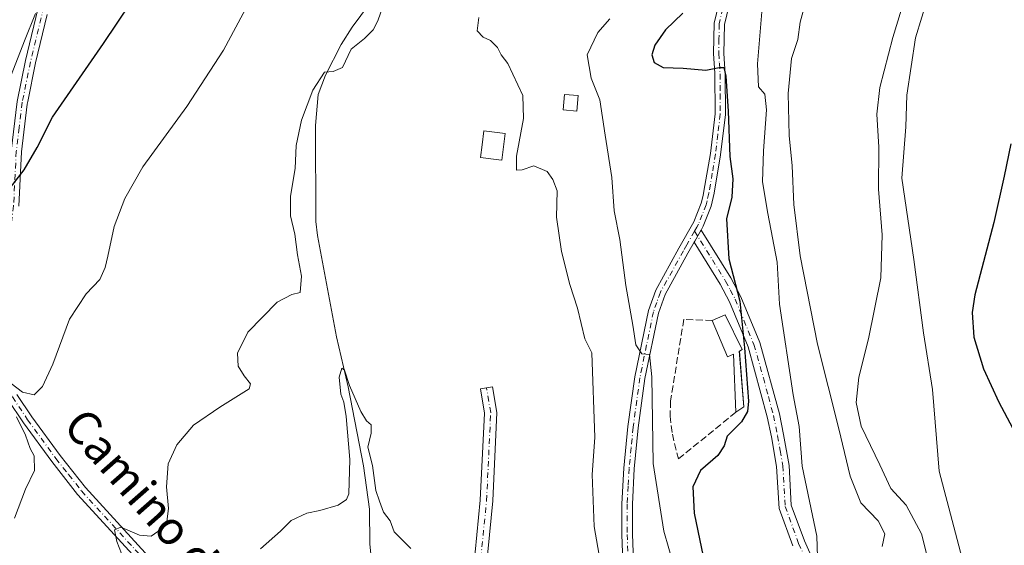
# Model space of a CAD drawing. Units: metres. Extents: x 573484 to 576938, y 4714941 to 4717291.
# Drawn here: x 574123 to 574360, y 4716156 to 4716282 of the extents above; entities that cross this region are included whole.
import ezdxf
from ezdxf.enums import TextEntityAlignment as Align

# ---------------------------------------------------------------- set-up
doc = ezdxf.new("R2010")
doc.units = ezdxf.units.M
doc.header["$MEASUREMENT"] = 0
doc.linetypes.add('DGN Style 3', pattern=[2.307223, 1.648017, -0.659207])
doc.linetypes.add('DGN Style 4', pattern=[2.638475, 1.318413, -0.659207, 0.001648, -0.659207])
for name, color, linetype, lineweight in [('Camino Cxs', 7, 'Continuous', 0), ('Camino eje', 30, 'DGN Style 4', 13), ('Corriente natural lineal', 142, 'Continuous', 13), ('Curva de nivel maestra', 30, 'Continuous', 30), ('Curva de nivel normal', 30, 'Continuous', 0), ('Edificación Cxs', 1, 'Continuous', 13), ('Edificación ligera Cxs', 1, 'Continuous', 0), ('Muro lineal', 1, 'DGN Style 3', 13), ('Pista no pavimentada Cxs', 111, 'Continuous', 0), ('Pista no pavimentada eje', 91, 'DGN Style 4', 0), ('Texto cartográfico', 7, 'Continuous', 0)]:
    doc.layers.add(name, color=color, linetype=linetype, lineweight=lineweight)
doc.styles.add('Style-Arial', font='txt')

msp = doc.modelspace()

# ---------------------------------------------------------------- linework, layer by layer
at = {"layer": 'Camino Cxs', "color": 7, "linetype": 'Continuous', "lineweight": 0}
for points in [[(574309.3157, 4716155.5086, 579.0328), (574306.0212, 4716164.4855, 578.1642), (574305.3925, 4716174.6113, 578.4229), (574304.1316, 4716181.704, 578.0451), (574303.1446, 4716186.5005, 577.6078), (574298.5055, 4716203.3879, 576.1798), (574294.0667, 4716214.1544, 574.8049), (574291.7994, 4716218.416, 574.4031), (574285.5457, 4716228.4826, 573.4086), (574285.6801, 4716228.7201, 573.435), (574287.0901, 4716231.1901, 573.5908), (574287.2267, 4716231.4319, 573.5942), (574294.3991, 4716219.9151, 575.8351), (574296.8119, 4716215.3668, 576.1059), (574301.3346, 4716204.3931, 577.3234), (574306.0546, 4716187.231, 578.6391), (574307.0743, 4716182.2874, 578.8065), (574308.3828, 4716174.8685, 579.1828), (574308.9154, 4716165.3067, 578.8197), (574312.0762, 4716156.6844, 579.446), (574318.9835, 4716141.2253, 581.2709)], [(574287.2268, 4716231.4319, 573.5942), (574287.0901, 4716231.1901, 573.5908), (574285.6801, 4716228.7201, 573.435), (574285.5457, 4716228.4826, 573.4086)], [(574287.2268, 4716231.4319, 573.5942), (574294.3991, 4716219.9151, 575.8351), (574296.8119, 4716215.3668, 576.1059), (574301.3346, 4716204.3931, 577.3234), (574306.0546, 4716187.231, 578.6391), (574307.0743, 4716182.2874, 578.8065), (574308.3828, 4716174.8685, 579.1828), (574308.9154, 4716165.3067, 578.8197), (574312.0762, 4716156.6844, 579.446), (574318.9835, 4716141.2253, 581.2709)], [(574309.3157, 4716155.5086, 579.0328), (574306.0212, 4716164.4855, 578.1642), (574305.3925, 4716174.6113, 578.4229), (574304.1316, 4716181.704, 578.0451), (574303.1446, 4716186.5005, 577.6078), (574298.5055, 4716203.3879, 576.1798), (574294.0667, 4716214.1544, 574.8049), (574291.7994, 4716218.416, 574.4031), (574285.5457, 4716228.4826, 573.4086)], [(574232.4561, 4716149.8598, 560.385), (574234.1131, 4716166.483, 560.6037), (574235.0959, 4716187.4508, 563.3377), (574234.1616, 4716193.2754, 561.3661), (574235.6096, 4716193.493, 561.4686), (574237.058, 4716193.7232, 561.582), (574238.1018, 4716187.5398, 562.5618), (574237.108, 4716166.3029, 561.1001), (574235.4767, 4716149.9693, 560.793)], [(574232.4561, 4716149.8598, 560.385), (574234.1131, 4716166.483, 560.6037), (574235.0959, 4716187.4508, 563.3377), (574234.1616, 4716193.2754, 561.3661), (574235.6096, 4716193.493, 561.4686), (574237.058, 4716193.7232, 561.582), (574238.1018, 4716187.5398, 562.5618), (574237.108, 4716166.3029, 561.1001), (574235.4767, 4716149.9693, 560.793)]]:
    msp.add_polyline3d(points, dxfattribs=at)
at = {"layer": 'Camino eje', "color": 30, "linetype": 'DGN Style 4', "lineweight": 13}
for points in [[(574285.6333, 4716231.1631, 573.4689), (574289.9301, 4716224.2551, 574.6596), (574293.1001, 4716219.1651, 575.0661), (574294.2351, 4716217.0251, 575.1569), (574295.4251, 4716214.7951, 575.4286), (574299.9251, 4716203.8801, 576.7374), (574302.1951, 4716195.8851, 577.4148), (574303.3951, 4716191.3901, 577.8672), (574304.6051, 4716186.8451, 578.1173), (574305.6051, 4716181.9851, 578.4161), (574306.2351, 4716178.4301, 578.8198), (574306.8851, 4716174.7851, 578.6863), (574307.4301, 4716165.0001, 578.2882), (574310.6852, 4716156.1205, 579.2272), (574317.6306, 4716140.5762, 580.9172), (574329.5368, 4716117.4251, 584.3617), (574341.7738, 4716105.1881, 586.4678), (574349.7114, 4716096.9198, 587.2579)], [(574233.9559, 4716149.8366, 560.5855), (574235.6096, 4716166.3731, 560.8517), (574236.6018, 4716187.5398, 562.8115), (574235.6096, 4716193.493, 561.4686)]]:
    msp.add_polyline3d(points, dxfattribs=at)
at = {"layer": 'Corriente natural lineal', "color": 142, "linetype": 'Continuous', "lineweight": 13}
msp.add_polyline3d([(574211.8601, 4716291.7901, 567.1763), (574203.3101, 4716280.2001, 566.8178), (574200.6201, 4716276.0101, 566.5742), (574196.8701, 4716268.6901, 566.0293), (574195.1001, 4716263.9801, 565.6449), (574194.4601, 4716256.5601, 564.6867), (574194.5101, 4716233.4501, 562.9457), (574194.9201, 4716230.1201, 563.036), (574199.5301, 4716205.7601, 561.2351), (574202.3301, 4716193.7101, 560.1167), (574206.0201, 4716174.7601, 559.8149), (574207.4601, 4716164.3001, 559.6538), (574207.5201, 4716155.9201, 559.8068), (574208.5801, 4716145.8301, 558.8701), (574208.7401, 4716140.4101, 558.2516), (574211.0201, 4716131.8001, 557.9614), (574211.1701, 4716093.2401, 555.9712), (574210.9801, 4716090.0801, 555.8819)], dxfattribs=at)
at = {"layer": 'Curva de nivel maestra', "color": 30, "linetype": 'Continuous', "lineweight": 30, "flags": 128}
for points, elevation in [([(574121.07, 4716241.6601), (574124.38, 4716245.9301), (574127.5, 4716251.2501), (574131.17, 4716258.5901), (574143.48, 4716276.3001), (574153.47, 4716291.2601)], 575), ([(574282.81, 4716283.5801), (574278.68, 4716279.5801), (574276.09, 4716275.9101), (574275.4, 4716273.5801), (574275.9, 4716271.7001), (574278.08, 4716270.5401), (574282.92, 4716270.3501), (574288.33, 4716269.8601), (574291.56, 4716270.4901), (574292.71, 4716270.5101), (574293.16, 4716268.4401), (574293.74, 4716259.9901), (574294.1, 4716249.1401), (574294.87, 4716243.7701), (574294.59, 4716239.3001), (574293.36, 4716234.1201), (574293.87, 4716224.4901), (574296.57, 4716214.3001), (574297.67, 4716203.1101), (574298.59, 4716190.2701), (574298.4, 4716187.8401), (574296.92, 4716185.3201), (574293.51, 4716181.9201), (574292.75, 4716179.5901), (574291.26, 4716177.2601), (574287.11, 4716173.6301), (574285.22, 4716169.7401), (574285.58, 4716163.3601), (574288.57, 4716148.6801)], 575), ([(574361.74, 4716252.1201), (574360.08, 4716244.3501), (574357.64, 4716233.2401), (574353.06, 4716215.8601), (574352.45, 4716211.5901), (574352.83, 4716205.6901), (574355.11, 4716198.0401), (574358.83, 4716190.0601), (574362.14, 4716183.9201)], 600)]:
    msp.add_lwpolyline(points, dxfattribs=dict(at, elevation=elevation))
at = {"layer": 'Curva de nivel normal', "color": 30, "linetype": 'Continuous', "lineweight": 0, "flags": 128}
for points, elevation in [([(574119.86, 4716195.5901), (574123.97, 4716192.5001), (574126.78, 4716191.8401), (574128.83, 4716193.7901), (574131.28, 4716199.2201), (574135.3, 4716210.0101), (574139.28, 4716216.0601), (574142.57, 4716219.5401), (574143.89, 4716222.4601), (574144.51, 4716225.1701), (574146.04, 4716232.3201), (574148.57, 4716239.0301), (574152.97, 4716246.5901), (574163.52, 4716261.1501), (574172.31, 4716274.6901), (574178.25, 4716285.7701)], 570), ([(574360.72, 4716118.8601), (574358.2, 4716122.4501), (574354.68, 4716130.1601), (574351.56, 4716146.7101), (574344.5, 4716173.4401), (574342.88, 4716193.0901), (574340.72, 4716206.7301), (574338.41, 4716224.3401), (574335.47, 4716243.9401), (574336.44, 4716256.2501), (574336.74, 4716263.8901), (574338.77, 4716277.6501), (574341.87, 4716287.6401)], 595), ([(574127.15, 4716283.4701), (574124.48, 4716276.9101), (574121.27, 4716268.6701)], 580), ([(574210.65, 4716285.2001), (574209.46, 4716281.7601), (574208.35, 4716279.5501), (574206.29, 4716277.4701), (574203.06, 4716274.8901), (574200.92, 4716270.5401), (574198.69, 4716269.5301), (574196.61, 4716269.3501), (574193.81, 4716265.0201), (574191.06, 4716257.8601), (574189.83, 4716251.7501), (574189.57, 4716246.2101), (574188.45, 4716239.5401), (574188.44, 4716234.8701), (574189.53, 4716230.4401), (574190.13, 4716225.5001), (574191.1, 4716220.3101), (574190.75, 4716216.4301), (574188.79, 4716215.9301), (574185.21, 4716214.0801), (574178.19, 4716206.9101), (574175.73, 4716201.8301), (574175.9, 4716198.7201), (574177.31, 4716196.4001), (574178.81, 4716194.4801), (574178.49, 4716193.2701), (574171.49, 4716188.8701), (574165.14, 4716184.5601), (574161.11, 4716179.7901), (574159.02, 4716175.2601), (574158.59, 4716169.6801), (574159.08, 4716164.5201), (574158.7, 4716161.3801), (574157.34, 4716159.5001), (574154.9, 4716157.8701), (574152.14, 4716158.0801), (574147.66, 4716159.9901), (574146.08, 4716159.3601), (574146.66, 4716156.5901), (574148.38, 4716152.2001)], 565), ([(574315.28, 4716150.3901), (574315.06, 4716157.8401), (574311.56, 4716174.6801), (574310.8, 4716184.2101), (574309.37, 4716191.8401), (574306.06, 4716213.5801), (574305.5, 4716223.7201), (574303.24, 4716235.4301), (574302.02, 4716242.9901), (574302.19, 4716250.5101), (574302.98, 4716260.3301), (574302.53, 4716264.0601), (574300.99, 4716265.8701), (574300.82, 4716271.3701), (574301.9, 4716284.8701)], 580), ([(574311.98, 4716284.9101), (574311.06, 4716281.4101), (574310.46, 4716277.2301), (574308.95, 4716272.6901), (574308.17, 4716264.2901), (574308.43, 4716254.1301), (574309.1, 4716246.8401), (574309.54, 4716237.5801), (574311.02, 4716225.2601), (574315.2, 4716203.9901), (574320.38, 4716183.6101), (574323.07, 4716172.2601), (574325.66, 4716165.8801), (574329.82, 4716161.5501), (574331.42, 4716158.4101), (574330.74, 4716155.4001)], 585), ([(574344.04, 4716143.4901), (574340.26, 4716158.3701), (574336.52, 4716165.3001), (574332.85, 4716169.3001), (574330.21, 4716174.9901), (574325.75, 4716184.2701), (574324.51, 4716189.9601), (574325.14, 4716196.0801), (574327.49, 4716205.2901), (574330.43, 4716219.9101), (574330.78, 4716230.2501), (574329.9, 4716241.2501), (574329.95, 4716251.3301), (574329.51, 4716259.2601), (574330.2, 4716265.6701), (574333.36, 4716277.7401), (574335.4, 4716284.5301)], 590), ([(574263.82, 4716146.8701), (574261.52, 4716160.1901), (574261, 4716172.6601), (574261.69, 4716181.5901), (574260.95, 4716201.8801), (574259.28, 4716205.2601), (574257.5, 4716212.6501), (574255.61, 4716218.3701), (574253.65, 4716226.2701), (574252.46, 4716234.5501), (574252.56, 4716240.8901), (574251.52, 4716243.5801), (574250.16, 4716245.4901), (574246.97, 4716246.8901), (574244.15, 4716245.8901), (574242.79, 4716245.8101), (574242.78, 4716249.2201), (574244.49, 4716258.2501), (574244.35, 4716263.7501), (574240.74, 4716271.5001), (574239.13, 4716273.5601), (574238.26, 4716275.3501), (574236.57, 4716277.0001), (574234.77, 4716277.7901), (574233.33, 4716279.2901), (574233.74, 4716282.5101)], 565), ([(574265.29, 4716282.1801), (574262.38, 4716278.9101), (574259.8, 4716273.5801), (574260.8, 4716267.9101), (574262.85, 4716262.7501), (574264.11, 4716254.2701), (574265.72, 4716244.0801), (574266.3, 4716236.0701), (574267.66, 4716229.1901), (574269.15, 4716218.0701), (574270.82, 4716208.5801), (574271.52, 4716203.8301), (574272.95, 4716201.6501), (574274.84, 4716201.5401), (574275.36, 4716196.1101), (574275.68, 4716175.3101), (574278.27, 4716159.0101), (574280.62, 4716150.7201)], 570), ([(574217.42, 4716154.8601), (574213.42, 4716158.8501), (574212.44, 4716161.5501), (574210.84, 4716163.6101), (574209.86, 4716166.2901), (574208.98, 4716168.8001), (574208.21, 4716174.8601), (574207.05, 4716179.2101), (574207.86, 4716182.6301), (574207.88, 4716184.6401), (574206.76, 4716185.5301), (574205.38, 4716187.8101), (574202.66, 4716194.1001), (574201.46, 4716197.7401), (574200.77, 4716198.2201), (574200.14, 4716196.0801), (574200.52, 4716191.9501), (574201.29, 4716190.0601), (574201.85, 4716186.6001), (574202.7, 4716176.2701), (574202.45, 4716168.0101), (574201.91, 4716166.6401), (574199.95, 4716165.2601), (574195.52, 4716163.9801), (574192.38, 4716163.3701), (574188.61, 4716161.5901), (574186.02, 4716159.0501), (574181.24, 4716154.7601)], 560), ([(574122.06, 4716162.1601), (574124.72, 4716169.1501), (574126.9, 4716173.6001), (574126.8, 4716177.1301), (574125.85, 4716178.9401), (574124.73, 4716182.1601), (574122.54, 4716186.5101)], 570)]:
    msp.add_lwpolyline(points, dxfattribs=dict(at, elevation=elevation))
at = {"layer": 'Edificación Cxs', "color": 1, "linetype": 'Continuous', "lineweight": 13, "elevation": 575.8104, "flags": 128}
msp.add_lwpolyline([(574296.4201, 4716202.3101), (574297.5001, 4716188.9401), (574295.6001, 4716187.6501), (574295.0101, 4716201.5701), (574293.5301, 4716200.9401), (574289.9001, 4716209.6601), (574292.9801, 4716211.0401), (574297.1001, 4716202.6801)], close=True, dxfattribs=at)
at = {"layer": 'Edificación Cxs', "color": 1, "linetype": 'Continuous', "lineweight": 13, "extrusion": (-0.124505, 8.76091e-05, 0.992219), "elevation": -70518.1904, "flags": 128}
msp.add_lwpolyline([(-4716605.2525, 566606.5801), (-4716591.8832, 566607.6781), (-4716590.5919, 566605.7641)], dxfattribs=at)
at = {"layer": 'Edificación Cxs', "color": 1, "linetype": 'Continuous', "lineweight": 13}
for points in [[(574289.9001, 4716209.6601, 574.1065), (574292.9801, 4716211.0401, 574.5139), (574297.1001, 4716202.6801, 575.765), (574296.4201, 4716202.3101, 575.6737)], [(574295.6001, 4716187.6501, 575.5721), (574295.0101, 4716201.5701, 575.4256), (574293.5301, 4716200.9401, 575.1172), (574289.9001, 4716209.6601, 574.1065)]]:
    msp.add_polyline3d(points, dxfattribs=at)
at = {"layer": 'Edificación ligera Cxs', "color": 1, "linetype": 'Continuous', "lineweight": 0, "elevation": 565.2359, "flags": 128}
msp.add_lwpolyline([(574240.0701, 4716254.6301), (574239.2601, 4716248.2201), (574238.5601, 4716248.3001), (574234.1501, 4716248.8601), (574234.5501, 4716251.9401), (574234.9801, 4716255.2801)], close=True, dxfattribs=at)
at = {"layer": 'Edificación ligera Cxs', "color": 1, "linetype": 'Continuous', "lineweight": 0}
for points in [[(574257.6601, 4716263.7401, 569.0636), (574257.3201, 4716260.0401, 568.5624), (574254.0301, 4716260.3401, 567.4545), (574254.3701, 4716264.0401, 567.801), (574257.6601, 4716263.7401, 569.0636)], [(574240.0701, 4716254.6301, 565.2359), (574239.2601, 4716248.2201, 564.6195), (574238.5601, 4716248.3001, 564.6136), (574234.1501, 4716248.8601, 564.0233), (574234.5501, 4716251.9401, 564.7766), (574234.9801, 4716255.2801, 564.7187), (574240.0701, 4716254.6301, 565.2359)]]:
    msp.add_polyline3d(points, dxfattribs=at)
msp.add_3dface([(574257.6601, 4716263.7401, 569.0636), (574257.3201, 4716260.0401, 569.0636), (574254.0301, 4716260.3401, 569.0636), (574254.3701, 4716264.0401, 569.0636)], dxfattribs=at)
at = {"layer": 'Muro lineal', "color": 1, "linetype": 'DGN Style 3', "lineweight": 13}
msp.add_polyline3d([(574289.9001, 4716209.6601, 574.1065), (574283.0601, 4716209.9701, 575.0869), (574279.8701, 4716190.3601, 573.6215), (574279.7801, 4716186.7301, 573.8605), (574280.3001, 4716182.3501, 574.0631), (574281.7601, 4716176.4001, 574.2568), (574295.6001, 4716187.6501, 575.5721)], dxfattribs=at)
at = {"layer": 'Pista no pavimentada Cxs', "color": 111, "linetype": 'Continuous', "lineweight": 0}
for points in [[(574394.1401, 4716493.9401, 592.3236), (574390.5801, 4716489.2201, 591.9085), (574378.1201, 4716474.9401, 591.7941), (574366.4701, 4716459.6801, 590.9514), (574355.9101, 4716445.4201, 590.5497), (574347.5501, 4716432.5001, 589.3316), (574342.9201, 4716423.7701, 588.6569), (574340.8701, 4716419.2801, 588.3181), (574325.6301, 4716383.7401, 585.7504), (574307.5401, 4716330.3501, 582.2265), (574294.5601, 4716287.8901, 577.2804), (574292.8101, 4716280.8401, 576.3382), (574292.7101, 4716273.9001, 575.9554), (574293.0201, 4716268.9401, 575.8253), (574293.0901, 4716259.2101, 575.5979), (574291.9201, 4716249.4901, 574.9965), (574290.3701, 4716240.2901, 574.3928), (574289.6401, 4716237.1501, 574.169), (574287.7401, 4716232.3401, 573.682), (574287.2268, 4716231.4319, 573.5942)], [(574188.4701, 4716111.0701, 557.367), (574179.1301, 4716122.0201, 558.6822), (574164.2701, 4716138.3301, 561.0958), (574157.6101, 4716145.6601, 562.4095), (574137.2301, 4716167.9001, 567.3546), (574131.0301, 4716175.7601, 568.4217), (574124.2001, 4716185.1001, 570.2113), (574120.4701, 4716190.6701, 570.9981), (574118.1001, 4716195.3201, 571.2537), (574117.2801, 4716200.0401, 571.2653), (574117.2301, 4716207.4701, 571.9631), (574118.4901, 4716221.7301, 573.8057), (574120.6001, 4716237.3701, 575.1864), (574121.2401, 4716250.4201, 576.5926), (574122.6901, 4716262.3101, 578.2972), (574124.6901, 4716272.1701, 581.0896), (574132.0901, 4716302.9301, 580.6496)], [(574122.6901, 4716262.3101, 578.2972), (574124.6901, 4716272.1701, 581.0896), (574132.0901, 4716302.9301, 580.6496)], [(574268.7501, 4716143.2901, 565.9316), (574268.1801, 4716158.2501, 566.7347), (574268.1801, 4716165.5801, 567.3606), (574268.6501, 4716174.2101, 567.9821), (574269.6301, 4716184.1801, 568.7456), (574271.2601, 4716196.1401, 569.729), (574274.5401, 4716212.1301, 571.5068), (574276.2901, 4716217.0001, 571.797), (574281.8701, 4716227.0601, 572.8598), (574285.4801, 4716233.4201, 573.5094), (574287.2401, 4716237.9001, 573.5955), (574287.6801, 4716239.7701, 573.8313), (574287.9101, 4716240.7801, 573.9778), (574289.4401, 4716249.8401, 574.7284), (574290.5901, 4716259.3501, 575.2161), (574290.5001, 4716269.1301, 575.4584), (574290.2101, 4716273.8401, 575.7911), (574290.3201, 4716281.1601, 576.092), (574292.1401, 4716288.5601, 576.5834)], [(574269.743, 4716083.6267, 564.7801), (574269.5101, 4716087.4801, 564.7992), (574269.5501, 4716100.0601, 565.103), (574268.9501, 4716117.8601, 565.4812), (574268.7501, 4716143.2901, 565.9316), (574268.1801, 4716158.2501, 566.7347), (574268.1801, 4716165.5801, 567.3606), (574268.6501, 4716174.2101, 567.9821), (574269.6301, 4716184.1801, 568.7456), (574271.2601, 4716196.1401, 569.729), (574274.5401, 4716212.1301, 571.5068), (574276.2901, 4716217.0001, 571.797), (574281.8701, 4716227.0601, 572.8598), (574285.4801, 4716233.4201, 573.5094), (574287.2401, 4716237.9001, 573.5955), (574287.6801, 4716239.7701, 573.8313), (574287.9101, 4716240.7801, 573.9778), (574289.4401, 4716249.8401, 574.7284), (574290.5901, 4716259.3501, 575.2161), (574290.5001, 4716269.1301, 575.4584), (574290.2101, 4716273.8401, 575.7911), (574290.3201, 4716281.1601, 576.092), (574292.1401, 4716288.5601, 576.5834)], [(574294.5601, 4716287.8901, 577.2804), (574292.8101, 4716280.8401, 576.3382), (574292.7101, 4716273.9001, 575.9554), (574293.0201, 4716268.9401, 575.8253), (574293.0901, 4716259.2101, 575.5979), (574291.9201, 4716249.4901, 574.9965), (574290.3701, 4716240.2901, 574.3928), (574289.6401, 4716237.1501, 574.169), (574287.7401, 4716232.3401, 573.682), (574287.2267, 4716231.4319, 573.5942), (574287.0901, 4716231.1901, 573.5908), (574285.6801, 4716228.7201, 573.435), (574285.5457, 4716228.4826, 573.4086), (574284.0501, 4716225.8401, 573.0434), (574278.5701, 4716215.9601, 572.3312), (574276.9601, 4716211.4601, 572.3472), (574273.7201, 4716195.7201, 570.815), (574272.1101, 4716183.8901, 569.407), (574271.1501, 4716174.0201, 568.5794), (574270.6801, 4716165.5101, 567.7481), (574270.6801, 4716158.3001, 567.1238), (574271.2501, 4716143.3501, 566.4022)], [(574129.9301, 4716283.2801, 579.5846), (574127.1301, 4716271.6301, 579.3142), (574125.2401, 4716262.3201, 578.05), (574125.1201, 4716261.7101, 577.9193), (574123.7301, 4716250.2101, 575.7512), (574123.0901, 4716237.1401, 574.3076)], [(574129.9301, 4716283.2801, 579.5846), (574127.1301, 4716271.6301, 579.3142), (574125.2401, 4716262.3201, 578.05), (574125.1201, 4716261.7101, 577.9193), (574123.7301, 4716250.2101, 575.7512), (574123.0901, 4716237.1401, 574.3076)], [(574287.2268, 4716231.4319, 573.5942), (574287.0901, 4716231.1901, 573.5908), (574285.6801, 4716228.7201, 573.435), (574285.5457, 4716228.4826, 573.4086)], [(574285.5457, 4716228.4826, 573.4086), (574284.0501, 4716225.8401, 573.0434), (574278.5701, 4716215.9601, 572.3312), (574276.9601, 4716211.4601, 572.3472), (574273.7201, 4716195.7201, 570.815), (574272.1101, 4716183.8901, 569.407), (574271.1501, 4716174.0201, 568.5794), (574270.6801, 4716165.5101, 567.7481), (574270.6801, 4716158.3001, 567.1238), (574271.2501, 4716143.3501, 566.4022), (574271.4501, 4716117.9101, 566.2266), (574272.0501, 4716100.1001, 565.4179), (574272.0101, 4716087.5501, 565.16), (574272.7101, 4716075.9101, 564.8674), (574274.4501, 4716055.0901, 565.1863), (574275.8101, 4716049.5901, 564.8947), (574277.2301, 4716045.6701, 564.5744), (574279.1401, 4716041.1301, 564.3592), (574289.9101, 4716017.6701, 562.9615), (574298.8301, 4715995.0901, 560.9583)], [(574157.6101, 4716145.6601, 562.4095), (574137.2301, 4716167.9001, 567.3546), (574131.0301, 4716175.7601, 568.4217), (574124.2001, 4716185.1001, 570.2113), (574120.4701, 4716190.6701, 570.9981)], [(574122.6301, 4716191.9401, 570.5197), (574126.2501, 4716186.5301, 569.8915), (574133.0201, 4716177.2701, 567.8099), (574139.1401, 4716169.5201, 567.2738), (574159.4601, 4716147.3401, 562.4389)], [(574122.6301, 4716191.9401, 570.5197), (574126.2501, 4716186.5301, 569.8915), (574133.0201, 4716177.2701, 567.8099), (574139.1401, 4716169.5201, 567.2738), (574159.4601, 4716147.3401, 562.4389), (574166.1201, 4716140.0101, 560.8325), (574181.0001, 4716123.6801, 558.4747), (574199.8101, 4716101.6401, 556.4124), (574211.2401, 4716088.7301, 556.2313), (574219.6001, 4716081.9501, 556.4946), (574227.1901, 4716075.4101, 556.3956), (574229.9901, 4716072.8201, 556.2751), (574233.3701, 4716068.9101, 556.7476), (574245.9001, 4716048.8101, 557.6804), (574253.3401, 4716038.4101, 557.6842), (574256.6701, 4716034.8601, 557.9074), (574260.2801, 4716031.5401, 558.1462), (574275.3001, 4716018.9901, 559.3683), (574280.0601, 4716014.5401, 559.8199), (574292.2601, 4716001.6501, 560.815), (574294.4201, 4715999.4501, 560.9603)]]:
    msp.add_polyline3d(points, dxfattribs=at)
at = {"layer": 'Pista no pavimentada eje', "color": 91, "linetype": 'DGN Style 4', "lineweight": 0}
for points in [[(574131.0101, 4716293.1051, 579.9479), (574125.9101, 4716271.9001, 580.1879), (574123.9317, 4716262.1451, 578.1412), (574123.1801, 4716256.0651, 576.9907), (574122.4851, 4716250.3151, 576.0017), (574121.8451, 4716237.2551, 574.6842), (574120.7901, 4716229.4101, 574.1913), (574119.7351, 4716221.5901, 573.5326), (574119.1101, 4716214.5501, 572.9726), (574118.4801, 4716207.4201, 571.7965), (574118.5301, 4716200.1501, 571.1819), (574119.3001, 4716195.7201, 571.1815), (574121.5501, 4716191.3051, 570.7371), (574125.2251, 4716185.8151, 570.0191), (574132.0251, 4716176.5151, 568.0393), (574135.0851, 4716172.6401, 567.6884), (574138.1851, 4716168.7101, 567.2672), (574158.5351, 4716146.5001, 562.3748), (574165.1951, 4716139.1701, 560.9371), (574180.0651, 4716122.8501, 558.572), (574184.7351, 4716117.3751, 557.9407), (574191.4969, 4716109.4523, 557.1251)], [(574292.4751, 4716284.7001, 576.3956), (574291.5651, 4716281.0001, 576.164), (574291.5101, 4716277.3401, 576.0386), (574291.4601, 4716273.8701, 575.8192), (574291.6051, 4716271.5151, 575.6645), (574291.7651, 4716268.9651, 575.4886), (574291.8051, 4716264.1451, 575.3062), (574291.8401, 4716259.2801, 575.258), (574291.2551, 4716254.4201, 575.2133), (574290.6801, 4716249.6651, 574.863), (574289.9151, 4716245.1351, 574.4727), (574289.0825, 4716240.2825, 574.1499), (574288.6601, 4716238.4601, 573.9372), (574288.4401, 4716237.5251, 573.8071), (574287.4901, 4716235.1201, 573.5543), (574286.6101, 4716232.8801, 573.5358), (574286.1695, 4716232.1027, 573.5141), (574285.6333, 4716231.1631, 573.4689)], [(574285.6333, 4716231.1631, 573.4689), (574283.7751, 4716227.8901, 573.0646), (574282.9601, 4716226.4501, 572.8544), (574277.4301, 4716216.4801, 571.9483), (574276.5551, 4716214.0451, 572), (574275.7501, 4716211.7951, 571.9058), (574274.1101, 4716203.8001, 571.0893), (574272.4901, 4716195.9301, 570.0854), (574270.8701, 4716184.0351, 569.0783), (574270.3901, 4716179.1001, 568.6823), (574269.9001, 4716174.1151, 568.2811), (574269.6651, 4716169.8601, 567.9458), (574269.4301, 4716165.5451, 567.5544), (574269.4301, 4716158.2751, 566.9293), (574270.0001, 4716143.3201, 566.1668), (574270.2001, 4716117.8851, 565.8538), (574270.8001, 4716100.0801, 565.2603), (574270.7601, 4716087.5151, 564.9797), (574271.1887, 4716080.4165, 564.868)]]:
    msp.add_polyline3d(points, dxfattribs=at)

# ---------------------------------------------------------------- texts
at = {"layer": 'Texto cartográfico', "color": 7, "linetype": 'Continuous', "lineweight": 0, "style": 'Style-Arial'}
msp.add_text('Camino de Barbarin', height=8, rotation=311.290486, dxfattribs=at).set_placement((574169.9067, 4716148.6067), align=Align.MIDDLE_CENTER)

doc.saveas('drawing.dxf')
